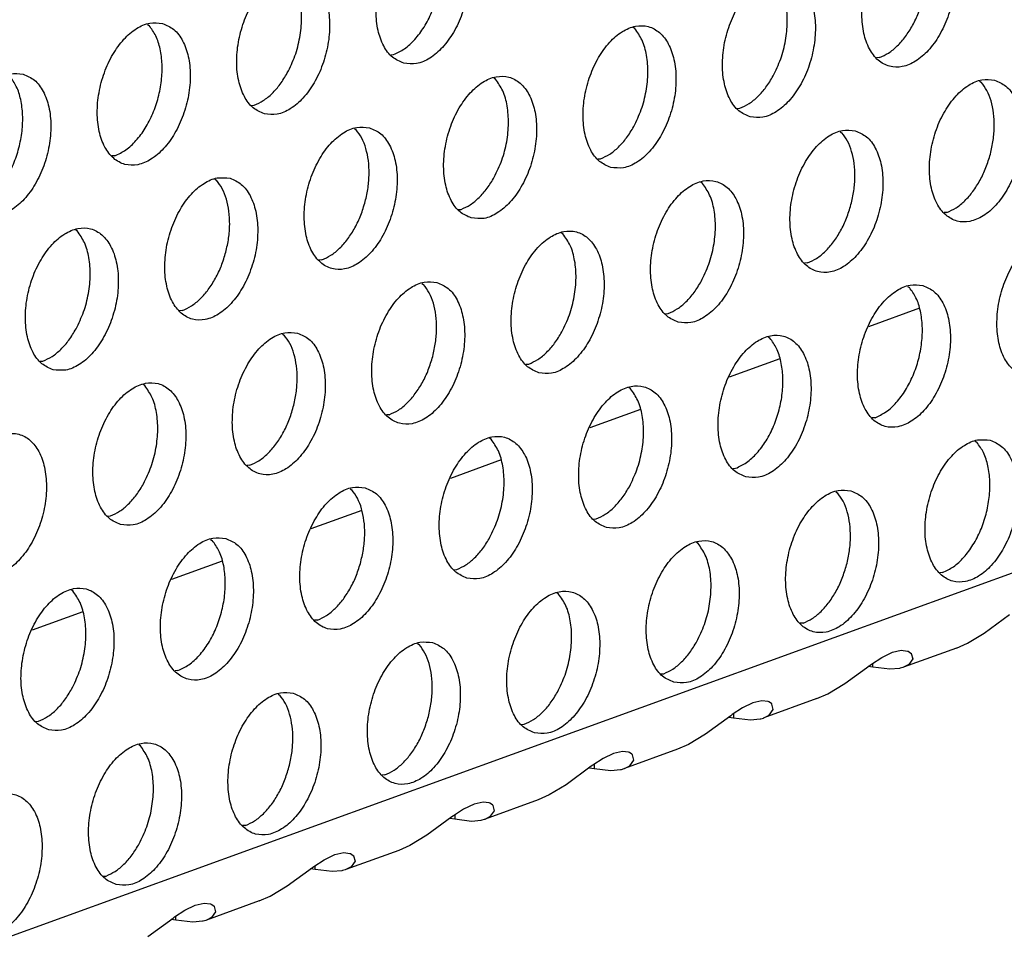
# Model space of a CAD drawing. Units: millimetres. Extents: x 28 to 622, y -25 to 395.
# Drawn here: x 397 to 402, y 77 to 82 of the extents above; entities that cross this region are included whole.
import ezdxf

# ---------------------------------------------------------------- set-up
doc = ezdxf.new("R2010")
doc.units = ezdxf.units.MM

# ---------------------------------------------------------------- blocks, each defined once
blk = doc.blocks.new('ansaugblende_lochung_rv4_6_bg61_wandstehend__85', base_point=(2174.204, 392.018))
at = {"color": 1, "linetype": 'Continuous'}
for p, q in [((2747.659, 596.736), (2190.495, 394.568)), ((2388.164, 489.953), (2388.21, 489.924)), ((2401.537, 489.841), (2401.491, 489.87)), ((2394.84, 489.121), (2394.919, 489.126)), ((2408.246, 489.043), (2408.168, 489.037)), ((2397.712, 488.453), (2397.666, 488.482)), ((2410.994, 488.399), (2411.04, 488.369)), ((2391.015, 487.733), (2391.094, 487.738)), ((2404.343, 487.65), (2404.421, 487.655)), ((2393.841, 487.094), (2393.887, 487.065)), ((2407.169, 487.011), (2407.215, 486.981)), ((2387.269, 486.35), (2387.191, 486.345)), ((2400.518, 486.262), (2400.596, 486.267)), ((2390.017, 485.706), (2390.063, 485.677)), ((2403.39, 485.593), (2403.344, 485.623)), ((2396.693, 484.874), (2396.771, 484.879)), ((2410.099, 484.796), (2410.02, 484.79)), ((2386.238, 484.289), (2386.192, 484.318)), ((2399.565, 484.206), (2399.519, 484.235)), ((2392.947, 483.491), (2392.868, 483.486)), ((2406.274, 483.408), (2406.195, 483.402)), ((2395.694, 482.847), (2395.74, 482.818)), ((2409.021, 482.764), (2409.067, 482.734)), ((2389.122, 482.103), (2389.043, 482.098)), ((2402.371, 482.015), (2402.449, 482.02)), ((2409.343, 482.166), (2407.95, 481.66)), ((2391.869, 481.459), (2391.915, 481.43)), ((2405.243, 481.346), (2405.197, 481.376)), ((2385.218, 480.71), (2385.297, 480.715)), ((2398.546, 480.627), (2398.624, 480.632)), ((2405.518, 480.778), (2404.125, 480.272)), ((2388.09, 480.042), (2388.044, 480.071)), ((2401.418, 479.959), (2401.372, 479.988)), ((2394.799, 479.244), (2394.721, 479.239)), ((2401.693, 479.39), (2400.3, 478.884)), ((2408.127, 479.161), (2408.048, 479.155)), ((2397.593, 478.571), (2397.547, 478.6)), ((2410.874, 478.517), (2410.92, 478.487)), ((2397.868, 478.002), (2396.475, 477.497)), ((2390.974, 477.856), (2390.896, 477.851)), ((2404.223, 477.768), (2404.302, 477.773)), ((2393.722, 477.212), (2393.768, 477.183)), ((2407.049, 477.129), (2407.095, 477.099)), ((2394.043, 476.614), (2392.65, 476.109)), ((2387.071, 476.463), (2387.149, 476.468)), ((2400.398, 476.38), (2400.477, 476.385)), ((2389.897, 475.824), (2389.943, 475.795)), ((2403.27, 475.711), (2403.224, 475.741)), ((2390.218, 475.226), (2388.825, 474.721)), ((2396.573, 474.992), (2396.652, 474.997)), ((2409.979, 474.914), (2409.901, 474.908)), ((2386.118, 474.407), (2386.072, 474.436)), ((2399.445, 474.324), (2399.399, 474.353)), ((2386.393, 473.838), (2385, 473.333)), ((2392.827, 473.609), (2392.748, 473.604)), ((2411.124, 473.254), (2411.816, 473.761)), ((2406.154, 473.526), (2406.076, 473.52)), ((2410.659, 472.973), (2411.124, 473.254)), ((2395.574, 472.965), (2395.62, 472.936)), ((2408.601, 472.725), (2408.847, 472.78)), ((2408.847, 472.78), (2409.016, 472.76)), ((2410.357, 472.841), (2408.904, 472.314)), ((2409.016, 472.76), (2409.036, 472.752)), ((2409.036, 472.752), (2409.108, 472.704)), ((2410.357, 472.841), (2410.659, 472.973)), ((2408.033, 472.403), (2408.313, 472.586)), ((2408.313, 472.586), (2408.601, 472.725)), ((2409.16, 472.542), (2409.049, 472.389)), ((2409.108, 472.704), (2409.12, 472.688)), ((2409.108, 472.704), (2409.117, 472.698)), ((2409.117, 472.698), (2409.12, 472.688)), ((2409.12, 472.688), (2409.16, 472.542)), ((2389.002, 472.221), (2388.923, 472.216)), ((2407.3, 471.866), (2407.991, 472.373)), ((2408.068, 472.314), (2407.939, 472.334)), ((2407.991, 472.373), (2408.033, 472.403)), ((2408.068, 472.314), (2408.069, 472.426)), ((2408.532, 472.258), (2408.068, 472.314)), ((2408.796, 472.283), (2408.532, 472.258)), ((2408.819, 472.288), (2408.796, 472.283)), ((2408.889, 472.308), (2408.819, 472.288)), ((2408.904, 472.314), (2408.889, 472.308)), ((2409.049, 472.389), (2408.904, 472.314)), ((2402.251, 472.133), (2402.329, 472.138)), ((2406.834, 471.585), (2407.3, 471.866)), ((2391.749, 471.577), (2391.795, 471.548)), ((2405.022, 471.392), (2404.776, 471.337)), ((2405.191, 471.372), (2405.022, 471.392)), ((2406.532, 471.453), (2405.079, 470.926)), ((2406.532, 471.453), (2406.834, 471.585)), ((2404.488, 471.198), (2404.208, 471.015)), ((2404.776, 471.337), (2404.488, 471.198)), ((2405.211, 471.364), (2405.191, 471.372)), ((2405.283, 471.316), (2405.211, 471.364)), ((2405.224, 471.001), (2405.335, 471.154)), ((2405.295, 471.3), (2405.283, 471.316)), ((2405.292, 471.31), (2405.283, 471.316)), ((2405.295, 471.3), (2405.292, 471.31)), ((2405.335, 471.154), (2405.295, 471.3)), ((2404.166, 470.985), (2403.475, 470.479)), ((2404.114, 470.946), (2404.243, 470.926)), ((2404.208, 471.015), (2404.166, 470.985)), ((2404.244, 471.039), (2404.243, 470.926)), ((2404.243, 470.926), (2404.707, 470.87)), ((2404.707, 470.87), (2404.971, 470.895)), ((2404.971, 470.895), (2404.994, 470.9)), ((2404.994, 470.9), (2405.064, 470.92)), ((2405.064, 470.92), (2405.079, 470.926)), ((2405.079, 470.926), (2405.224, 471.001)), ((2385.099, 470.828), (2385.177, 470.833)), ((2398.426, 470.745), (2398.504, 470.75)), ((2403.475, 470.479), (2403.009, 470.197)), ((2387.971, 470.16), (2387.925, 470.189)), ((2402.707, 470.065), (2401.254, 469.538)), ((2403.009, 470.197), (2402.707, 470.065)), ((2400.663, 469.81), (2400.383, 469.627)), ((2400.951, 469.949), (2400.663, 469.81)), ((2401.197, 470.004), (2400.951, 469.949)), ((2401.366, 469.984), (2401.197, 470.004)), ((2401.386, 469.976), (2401.366, 469.984)), ((2401.458, 469.928), (2401.386, 469.976)), ((2401.399, 469.613), (2401.51, 469.766)), ((2401.47, 469.912), (2401.458, 469.928)), ((2401.467, 469.922), (2401.458, 469.928)), ((2401.47, 469.912), (2401.467, 469.922)), ((2401.51, 469.766), (2401.47, 469.912)), ((2400.341, 469.597), (2399.65, 469.091)), ((2400.289, 469.559), (2400.418, 469.539)), ((2400.383, 469.627), (2400.341, 469.597)), ((2400.419, 469.651), (2400.418, 469.539)), ((2400.418, 469.539), (2400.882, 469.482)), ((2400.882, 469.482), (2401.146, 469.507)), ((2401.146, 469.507), (2401.169, 469.512)), ((2401.169, 469.512), (2401.239, 469.533)), ((2401.239, 469.533), (2401.254, 469.538)), ((2401.254, 469.538), (2401.399, 469.613)), ((2394.679, 469.362), (2394.601, 469.357)), ((2399.65, 469.091), (2399.184, 468.809)), ((2399.184, 468.809), (2398.882, 468.677)), ((2396.838, 468.422), (2396.558, 468.239)), ((2397.126, 468.562), (2396.838, 468.422)), ((2397.372, 468.616), (2397.126, 468.562)), ((2397.542, 468.596), (2397.372, 468.616)), ((2398.882, 468.677), (2397.43, 468.15)), ((2397.561, 468.588), (2397.542, 468.596)), ((2397.633, 468.54), (2397.561, 468.588)), ((2397.633, 468.54), (2397.645, 468.524)), ((2397.642, 468.534), (2397.633, 468.54)), ((2397.645, 468.524), (2397.642, 468.534)), ((2397.685, 468.378), (2397.645, 468.524)), ((2396.516, 468.209), (2395.825, 467.703)), ((2396.464, 468.171), (2396.593, 468.151)), ((2396.558, 468.239), (2396.516, 468.209)), ((2396.594, 468.263), (2396.593, 468.151)), ((2396.593, 468.151), (2397.057, 468.094)), ((2397.344, 468.124), (2397.415, 468.145)), ((2397.415, 468.145), (2397.43, 468.15)), ((2397.43, 468.15), (2397.574, 468.225)), ((2397.574, 468.225), (2397.685, 468.378)), ((2390.855, 467.974), (2390.776, 467.969)), ((2397.057, 468.094), (2397.321, 468.119)), ((2397.321, 468.119), (2397.344, 468.124)), ((2395.825, 467.703), (2395.359, 467.422)), ((2395.359, 467.422), (2395.057, 467.289)), ((2393.013, 467.034), (2393.301, 467.174)), ((2393.301, 467.174), (2393.548, 467.228)), ((2393.548, 467.228), (2393.717, 467.208)), ((2395.057, 467.289), (2393.605, 466.762)), ((2393.717, 467.208), (2393.736, 467.201)), ((2393.736, 467.201), (2393.808, 467.152)), ((2393.808, 467.152), (2393.82, 467.136)), ((2393.808, 467.152), (2393.817, 467.146)), ((2393.817, 467.146), (2393.82, 467.136)), ((2393.82, 467.136), (2393.86, 466.99)), ((2392, 466.315), (2392.691, 466.821)), ((2392.691, 466.821), (2392.733, 466.851)), ((2392.733, 466.851), (2393.013, 467.034)), ((2392.768, 466.763), (2392.769, 466.875)), ((2393.749, 466.837), (2393.605, 466.762)), ((2393.86, 466.99), (2393.749, 466.837)), ((2386.951, 466.581), (2387.03, 466.586)), ((2392.768, 466.763), (2392.639, 466.783)), ((2393.232, 466.706), (2392.768, 466.763)), ((2393.496, 466.731), (2393.232, 466.706)), ((2393.519, 466.737), (2393.496, 466.731)), ((2393.59, 466.757), (2393.519, 466.737)), ((2393.605, 466.762), (2393.59, 466.757)), ((2391.534, 466.034), (2392, 466.315)), ((2391.233, 465.901), (2391.534, 466.034)), ((2389.188, 465.647), (2389.476, 465.786)), ((2389.476, 465.786), (2389.723, 465.84)), ((2389.723, 465.84), (2389.892, 465.82)), ((2391.233, 465.901), (2389.78, 465.374)), ((2389.892, 465.82), (2389.911, 465.813)), ((2389.911, 465.813), (2389.983, 465.764)), ((2389.983, 465.764), (2389.995, 465.748)), ((2389.983, 465.764), (2389.992, 465.758)), ((2389.992, 465.758), (2389.995, 465.748)), ((2389.995, 465.748), (2390.035, 465.602)), ((2388.866, 465.433), (2388.908, 465.463)), ((2388.908, 465.463), (2389.188, 465.647)), ((2388.943, 465.375), (2388.944, 465.487)), ((2389.925, 465.45), (2389.78, 465.374)), ((2390.035, 465.602), (2389.925, 465.45)), ((2388.175, 464.927), (2388.866, 465.433)), ((2388.943, 465.375), (2388.814, 465.395)), ((2389.408, 465.318), (2388.943, 465.375)), ((2389.671, 465.344), (2389.408, 465.318)), ((2389.694, 465.349), (2389.671, 465.344)), ((2389.765, 465.369), (2389.694, 465.349)), ((2389.78, 465.374), (2389.765, 465.369))]:
    blk.add_line(p, q, dxfattribs=at)
for points in [[(2395.197, 488.89), (2395.546, 488.88), (2395.909, 489.028), (2396.256, 489.322), (2396.559, 489.736), (2396.793, 490.239), (2396.94, 490.789), (2396.987, 491.342), (2396.931, 491.852), (2396.777, 492.28), (2396.536, 492.589), (2396.228, 492.755), (2395.879, 492.764), (2395.516, 492.616), (2395.169, 492.323), (2394.866, 491.908), (2394.631, 491.405), (2394.485, 490.855), (2394.437, 490.303), (2394.493, 489.792), (2394.648, 489.365), (2394.889, 489.056), (2395.197, 488.89)], [(2394.919, 489.126), (2395.217, 489.287), (2395.5, 489.543), (2395.752, 489.882), (2395.96, 490.284), (2396.111, 490.727), (2396.198, 491.187), (2396.215, 491.638), (2396.162, 492.056), (2396.041, 492.416), (2395.86, 492.7)], [(2409.555, 492.671), (2409.206, 492.681), (2408.843, 492.533), (2408.496, 492.239), (2408.193, 491.825), (2407.959, 491.322), (2407.812, 490.772), (2407.765, 490.219), (2407.821, 489.709), (2407.975, 489.282), (2408.216, 488.972), (2408.524, 488.806), (2408.873, 488.797), (2409.236, 488.945), (2409.583, 489.238), (2409.886, 489.653), (2410.121, 490.156), (2410.267, 490.706), (2410.315, 491.258), (2410.259, 491.769), (2410.104, 492.196), (2409.863, 492.505), (2409.555, 492.671)], [(2391.372, 487.502), (2391.721, 487.493), (2392.084, 487.64), (2392.431, 487.934), (2392.734, 488.348), (2392.968, 488.851), (2393.115, 489.401), (2393.162, 489.954), (2393.106, 490.464), (2392.952, 490.892), (2392.711, 491.201), (2392.403, 491.367), (2392.054, 491.376), (2391.691, 491.228), (2391.344, 490.935), (2391.041, 490.52), (2390.806, 490.017), (2390.66, 489.467), (2390.612, 488.915), (2390.668, 488.404), (2390.823, 487.977), (2391.064, 487.668), (2391.372, 487.502)], [(2392.002, 488.622), (2392.21, 489.09), (2392.343, 489.595), (2392.392, 490.103), (2392.354, 490.579), (2392.233, 490.992), (2392.035, 491.312)], [(2404.699, 487.419), (2405.048, 487.409), (2405.411, 487.557), (2405.758, 487.85), (2406.061, 488.265), (2406.296, 488.768), (2406.442, 489.318), (2406.49, 489.87), (2406.434, 490.381), (2406.279, 490.808), (2406.038, 491.117), (2405.731, 491.283), (2405.381, 491.293), (2405.018, 491.145), (2404.671, 490.852), (2404.368, 490.437), (2404.134, 489.934), (2403.987, 489.384), (2403.94, 488.831), (2403.996, 488.321), (2404.15, 487.894), (2404.391, 487.585), (2404.699, 487.419)], [(2405.33, 488.539), (2405.537, 489.006), (2405.67, 489.511), (2405.719, 490.019), (2405.682, 490.496), (2405.56, 490.908), (2405.362, 491.228)], [(2408.246, 489.043), (2408.495, 489.169), (2408.736, 489.364), (2408.958, 489.62), (2409.155, 489.927), (2409.317, 490.273), (2409.438, 490.644)], [(2388.578, 489.979), (2388.229, 489.988), (2387.866, 489.84), (2387.519, 489.547), (2387.216, 489.132), (2386.982, 488.63), (2386.835, 488.08), (2386.787, 487.527), (2386.843, 487.016), (2386.998, 486.589), (2387.239, 486.28), (2387.547, 486.114), (2387.896, 486.105), (2388.259, 486.253), (2388.606, 486.546), (2388.909, 486.961), (2389.143, 487.463), (2389.29, 488.013), (2389.338, 488.566), (2389.282, 489.077), (2389.127, 489.504), (2388.886, 489.813), (2388.578, 489.979)], [(2387.269, 486.35), (2387.567, 486.511), (2387.85, 486.768), (2388.103, 487.106), (2388.31, 487.509), (2388.461, 487.952), (2388.548, 488.412), (2388.565, 488.863), (2388.512, 489.28), (2388.391, 489.64), (2388.21, 489.924)], [(2400.874, 486.031), (2401.223, 486.021), (2401.586, 486.169), (2401.933, 486.462), (2402.236, 486.877), (2402.471, 487.38), (2402.618, 487.93), (2402.665, 488.483), (2402.609, 488.993), (2402.454, 489.42), (2402.213, 489.729), (2401.906, 489.895), (2401.556, 489.905), (2401.193, 489.757), (2400.846, 489.464), (2400.543, 489.049), (2400.309, 488.546), (2400.162, 487.996), (2400.115, 487.443), (2400.171, 486.933), (2400.325, 486.506), (2400.566, 486.197), (2400.874, 486.031)], [(2401.505, 487.151), (2401.712, 487.618), (2401.845, 488.123), (2401.894, 488.631), (2401.857, 489.108), (2401.735, 489.52), (2401.537, 489.841)], [(2384.753, 488.591), (2384.404, 488.6), (2384.041, 488.452), (2383.694, 488.159), (2383.391, 487.744), (2383.157, 487.242), (2383.01, 486.692), (2382.962, 486.139), (2383.018, 485.628), (2383.173, 485.201), (2383.414, 484.892), (2383.722, 484.726), (2384.071, 484.717), (2384.434, 484.865), (2384.781, 485.158), (2385.084, 485.573), (2385.318, 486.075), (2385.465, 486.625), (2385.513, 487.178), (2385.457, 487.689), (2385.302, 488.116), (2385.061, 488.425), (2384.753, 488.591)], [(2383.444, 484.962), (2383.742, 485.123), (2384.025, 485.38), (2384.278, 485.719), (2384.485, 486.121), (2384.636, 486.564), (2384.723, 487.024), (2384.74, 487.475), (2384.687, 487.892), (2384.566, 488.252), (2384.385, 488.536)], [(2391.094, 487.738), (2391.343, 487.865), (2391.584, 488.06), (2391.806, 488.316), (2392.002, 488.622)], [(2397.049, 484.643), (2397.399, 484.633), (2397.761, 484.781), (2398.108, 485.074), (2398.411, 485.489), (2398.646, 485.992), (2398.793, 486.542), (2398.84, 487.095), (2398.784, 487.605), (2398.629, 488.032), (2398.388, 488.342), (2398.081, 488.507), (2397.731, 488.517), (2397.368, 488.369), (2397.021, 488.076), (2396.718, 487.661), (2396.484, 487.158), (2396.337, 486.608), (2396.29, 486.056), (2396.346, 485.545), (2396.5, 485.118), (2396.741, 484.809), (2397.049, 484.643)], [(2397.68, 485.763), (2397.887, 486.231), (2398.02, 486.735), (2398.069, 487.243), (2398.032, 487.72), (2397.91, 488.132), (2397.712, 488.453)], [(2404.421, 487.655), (2404.671, 487.782), (2404.911, 487.977), (2405.134, 488.232), (2405.33, 488.539)], [(2411.408, 488.424), (2411.059, 488.434), (2410.696, 488.286), (2410.349, 487.992), (2410.046, 487.578), (2409.811, 487.075), (2409.665, 486.525), (2409.617, 485.972), (2409.673, 485.462), (2409.828, 485.034), (2410.069, 484.725), (2410.376, 484.559), (2410.726, 484.55), (2411.089, 484.698), (2411.436, 484.991), (2411.739, 485.406), (2411.973, 485.909), (2412.12, 486.459), (2412.167, 487.011), (2412.111, 487.522), (2411.957, 487.949), (2411.716, 488.258), (2411.408, 488.424)], [(2411.291, 486.397), (2411.368, 486.78), (2411.397, 487.16), (2411.377, 487.522), (2411.309, 487.853), (2411.195, 488.139), (2411.04, 488.369)], [(2394.256, 487.12), (2393.906, 487.129), (2393.543, 486.981), (2393.196, 486.688), (2392.893, 486.273), (2392.659, 485.77), (2392.512, 485.22), (2392.465, 484.668), (2392.521, 484.157), (2392.676, 483.73), (2392.917, 483.421), (2393.224, 483.255), (2393.574, 483.245), (2393.937, 483.393), (2394.284, 483.687), (2394.587, 484.101), (2394.821, 484.604), (2394.968, 485.154), (2395.015, 485.707), (2394.959, 486.217), (2394.804, 486.645), (2394.563, 486.954), (2394.256, 487.12)], [(2394.139, 485.093), (2394.216, 485.476), (2394.245, 485.856), (2394.225, 486.218), (2394.156, 486.548), (2394.042, 486.834), (2393.887, 487.065)], [(2400.596, 486.267), (2400.846, 486.394), (2401.086, 486.589), (2401.309, 486.844), (2401.505, 487.151)], [(2407.583, 487.036), (2407.234, 487.046), (2406.871, 486.898), (2406.524, 486.605), (2406.221, 486.19), (2405.986, 485.687), (2405.84, 485.137), (2405.792, 484.584), (2405.848, 484.074), (2406.003, 483.647), (2406.244, 483.337), (2406.552, 483.171), (2406.901, 483.162), (2407.264, 483.31), (2407.611, 483.603), (2407.914, 484.018), (2408.148, 484.521), (2408.295, 485.071), (2408.342, 485.623), (2408.286, 486.134), (2408.132, 486.561), (2407.891, 486.87), (2407.583, 487.036)], [(2407.466, 485.009), (2407.543, 485.392), (2407.572, 485.772), (2407.552, 486.134), (2407.484, 486.465), (2407.37, 486.751), (2407.215, 486.981)], [(2410.099, 484.796), (2410.348, 484.922), (2410.589, 485.117), (2410.811, 485.373), (2411.007, 485.68), (2411.169, 486.025), (2411.291, 486.397)], [(2390.431, 485.732), (2390.081, 485.741), (2389.718, 485.593), (2389.371, 485.3), (2389.068, 484.885), (2388.834, 484.382), (2388.687, 483.832), (2388.64, 483.28), (2388.696, 482.769), (2388.851, 482.342), (2389.092, 482.033), (2389.399, 481.867), (2389.749, 481.858), (2390.112, 482.005), (2390.459, 482.299), (2390.762, 482.713), (2390.996, 483.216), (2391.143, 483.766), (2391.19, 484.319), (2391.134, 484.83), (2390.979, 485.257), (2390.739, 485.566), (2390.431, 485.732)], [(2396.771, 484.879), (2397.021, 485.006), (2397.261, 485.201), (2397.484, 485.457), (2397.68, 485.763)], [(2390.314, 483.705), (2390.391, 484.088), (2390.42, 484.468), (2390.4, 484.83), (2390.331, 485.16), (2390.218, 485.446), (2390.063, 485.677)], [(2402.727, 481.784), (2403.076, 481.774), (2403.439, 481.922), (2403.786, 482.215), (2404.089, 482.63), (2404.323, 483.133), (2404.47, 483.683), (2404.518, 484.236), (2404.462, 484.746), (2404.307, 485.173), (2404.066, 485.482), (2403.758, 485.648), (2403.409, 485.658), (2403.046, 485.51), (2402.699, 485.217), (2402.396, 484.802), (2402.161, 484.299), (2402.015, 483.749), (2401.967, 483.196), (2402.023, 482.686), (2402.178, 482.259), (2402.419, 481.95), (2402.727, 481.784)], [(2403.357, 482.904), (2403.565, 483.371), (2403.698, 483.876), (2403.747, 484.384), (2403.71, 484.861), (2403.588, 485.273), (2403.39, 485.593)], [(2392.947, 483.491), (2393.196, 483.618), (2393.436, 483.813), (2393.659, 484.069), (2393.855, 484.375), (2394.017, 484.721), (2394.139, 485.093)], [(2406.274, 483.408), (2406.523, 483.534), (2406.764, 483.729), (2406.986, 483.985), (2407.182, 484.292), (2407.344, 484.638), (2407.466, 485.009)], [(2385.574, 480.479), (2385.924, 480.47), (2386.287, 480.618), (2386.634, 480.911), (2386.937, 481.326), (2387.171, 481.828), (2387.318, 482.378), (2387.365, 482.931), (2387.309, 483.442), (2387.155, 483.869), (2386.914, 484.178), (2386.606, 484.344), (2386.256, 484.353), (2385.894, 484.205), (2385.547, 483.912), (2385.244, 483.497), (2385.009, 482.995), (2384.862, 482.445), (2384.815, 481.892), (2384.871, 481.381), (2385.026, 480.954), (2385.267, 480.645), (2385.574, 480.479)], [(2386.205, 481.599), (2386.412, 482.067), (2386.545, 482.572), (2386.595, 483.08), (2386.557, 483.556), (2386.435, 483.969), (2386.238, 484.289)], [(2398.902, 480.396), (2399.251, 480.386), (2399.614, 480.534), (2399.961, 480.827), (2400.264, 481.242), (2400.498, 481.745), (2400.645, 482.295), (2400.693, 482.848), (2400.637, 483.358), (2400.482, 483.785), (2400.241, 484.094), (2399.933, 484.26), (2399.584, 484.27), (2399.221, 484.122), (2398.874, 483.829), (2398.571, 483.414), (2398.337, 482.911), (2398.19, 482.361), (2398.142, 481.809), (2398.198, 481.298), (2398.353, 480.871), (2398.594, 480.562), (2398.902, 480.396)], [(2399.532, 481.516), (2399.74, 481.983), (2399.873, 482.488), (2399.922, 482.996), (2399.885, 483.473), (2399.763, 483.885), (2399.565, 484.206)], [(2413.261, 484.177), (2412.911, 484.186), (2412.548, 484.039), (2412.201, 483.745), (2411.898, 483.331), (2411.664, 482.828), (2411.517, 482.278), (2411.47, 481.725), (2411.526, 481.214), (2411.68, 480.787), (2411.921, 480.478), (2412.229, 480.312), (2412.579, 480.303), (2412.941, 480.451), (2413.288, 480.744), (2413.591, 481.159), (2413.826, 481.662), (2413.973, 482.212), (2414.02, 482.764), (2413.964, 483.275), (2413.809, 483.702), (2413.568, 484.011), (2413.261, 484.177)], [(2389.122, 482.103), (2389.371, 482.23), (2389.611, 482.425), (2389.834, 482.681), (2390.03, 482.987), (2390.192, 483.333), (2390.314, 483.705)], [(2396.108, 482.873), (2395.759, 482.882), (2395.396, 482.734), (2395.049, 482.441), (2394.746, 482.026), (2394.512, 481.523), (2394.365, 480.973), (2394.318, 480.421), (2394.373, 479.91), (2394.528, 479.483), (2394.769, 479.174), (2395.077, 479.008), (2395.426, 478.998), (2395.789, 479.146), (2396.136, 479.44), (2396.439, 479.854), (2396.674, 480.357), (2396.82, 480.907), (2396.868, 481.46), (2396.812, 481.97), (2396.657, 482.397), (2396.416, 482.707), (2396.108, 482.873)], [(2395.991, 480.845), (2396.068, 481.229), (2396.097, 481.608), (2396.077, 481.971), (2396.009, 482.301), (2395.895, 482.587), (2395.74, 482.818)], [(2402.449, 482.02), (2402.698, 482.147), (2402.939, 482.342), (2403.161, 482.597), (2403.357, 482.904)], [(2409.436, 482.789), (2409.086, 482.799), (2408.723, 482.651), (2408.376, 482.357), (2408.073, 481.943), (2407.839, 481.44), (2407.692, 480.89), (2407.645, 480.337), (2407.701, 479.827), (2407.856, 479.399), (2408.097, 479.09), (2408.404, 478.924), (2408.754, 478.915), (2409.117, 479.063), (2409.464, 479.356), (2409.767, 479.771), (2410.001, 480.274), (2410.148, 480.824), (2410.195, 481.376), (2410.139, 481.887), (2409.984, 482.314), (2409.743, 482.623), (2409.436, 482.789)], [(2408.127, 479.161), (2408.425, 479.321), (2408.708, 479.578), (2408.96, 479.917), (2409.168, 480.319), (2409.319, 480.762), (2409.405, 481.222), (2409.422, 481.673), (2409.369, 482.09), (2409.249, 482.451), (2409.067, 482.734)], [(2385.297, 480.715), (2385.546, 480.842), (2385.786, 481.037), (2386.009, 481.293), (2386.205, 481.599)], [(2392.283, 481.485), (2391.934, 481.494), (2391.571, 481.346), (2391.224, 481.053), (2390.921, 480.638), (2390.687, 480.135), (2390.54, 479.585), (2390.493, 479.033), (2390.549, 478.522), (2390.703, 478.095), (2390.944, 477.786), (2391.252, 477.62), (2391.601, 477.611), (2391.964, 477.758), (2392.311, 478.052), (2392.614, 478.466), (2392.849, 478.969), (2392.995, 479.519), (2393.043, 480.072), (2392.987, 480.582), (2392.832, 481.01), (2392.591, 481.319), (2392.283, 481.485)], [(2392.166, 479.458), (2392.243, 479.841), (2392.272, 480.221), (2392.252, 480.583), (2392.184, 480.913), (2392.07, 481.199), (2391.915, 481.43)], [(2398.624, 480.632), (2398.873, 480.759), (2399.114, 480.954), (2399.336, 481.209), (2399.532, 481.516)], [(2404.579, 477.537), (2404.929, 477.527), (2405.292, 477.675), (2405.639, 477.968), (2405.942, 478.383), (2406.176, 478.886), (2406.323, 479.436), (2406.37, 479.988), (2406.314, 480.499), (2406.159, 480.926), (2405.919, 481.235), (2405.611, 481.401), (2405.261, 481.411), (2404.898, 481.263), (2404.551, 480.97), (2404.248, 480.555), (2404.014, 480.052), (2403.867, 479.502), (2403.82, 478.949), (2403.876, 478.439), (2404.031, 478.012), (2404.272, 477.703), (2404.579, 477.537)], [(2404.302, 477.773), (2404.6, 477.933), (2404.883, 478.19), (2405.135, 478.529), (2405.343, 478.931), (2405.494, 479.374), (2405.58, 479.834), (2405.598, 480.285), (2405.544, 480.702), (2405.424, 481.063), (2405.243, 481.346)], [(2394.799, 479.244), (2395.048, 479.371), (2395.289, 479.566), (2395.511, 479.822), (2395.707, 480.128), (2395.87, 480.474), (2395.991, 480.845)], [(2387.427, 476.232), (2387.776, 476.223), (2388.139, 476.371), (2388.486, 476.664), (2388.789, 477.079), (2389.024, 477.581), (2389.17, 478.131), (2389.218, 478.684), (2389.162, 479.195), (2389.007, 479.622), (2388.766, 479.931), (2388.459, 480.097), (2388.109, 480.106), (2387.746, 479.958), (2387.399, 479.665), (2387.096, 479.25), (2386.862, 478.748), (2386.715, 478.198), (2386.668, 477.645), (2386.724, 477.134), (2386.878, 476.707), (2387.119, 476.398), (2387.427, 476.232)], [(2388.058, 477.352), (2388.265, 477.82), (2388.398, 478.325), (2388.447, 478.833), (2388.41, 479.309), (2388.288, 479.722), (2388.09, 480.042)], [(2400.754, 476.149), (2401.104, 476.139), (2401.467, 476.287), (2401.814, 476.58), (2402.117, 476.995), (2402.351, 477.498), (2402.498, 478.048), (2402.545, 478.601), (2402.489, 479.111), (2402.335, 479.538), (2402.094, 479.847), (2401.786, 480.013), (2401.436, 480.023), (2401.074, 479.875), (2400.727, 479.582), (2400.424, 479.167), (2400.189, 478.664), (2400.042, 478.114), (2399.995, 477.561), (2400.051, 477.051), (2400.206, 476.624), (2400.447, 476.315), (2400.754, 476.149)], [(2401.385, 477.269), (2401.592, 477.736), (2401.725, 478.241), (2401.775, 478.749), (2401.737, 479.226), (2401.615, 479.638), (2401.418, 479.959)], [(2390.974, 477.856), (2391.223, 477.983), (2391.464, 478.178), (2391.686, 478.434), (2391.883, 478.74), (2392.045, 479.086), (2392.166, 479.458)], [(2383.602, 474.844), (2383.951, 474.835), (2384.314, 474.983), (2384.661, 475.276), (2384.964, 475.691), (2385.199, 476.193), (2385.346, 476.743), (2385.393, 477.296), (2385.337, 477.807), (2385.182, 478.234), (2384.941, 478.543), (2384.634, 478.709), (2384.284, 478.718), (2383.921, 478.57), (2383.574, 478.277), (2383.271, 477.862), (2383.037, 477.36), (2382.89, 476.81), (2382.843, 476.257), (2382.899, 475.746), (2383.053, 475.319), (2383.294, 475.01), (2383.602, 474.844)], [(2396.929, 474.761), (2397.279, 474.751), (2397.642, 474.899), (2397.989, 475.192), (2398.292, 475.607), (2398.526, 476.11), (2398.673, 476.66), (2398.72, 477.213), (2398.664, 477.723), (2398.51, 478.15), (2398.269, 478.459), (2397.961, 478.625), (2397.612, 478.635), (2397.249, 478.487), (2396.902, 478.194), (2396.599, 477.779), (2396.364, 477.276), (2396.217, 476.726), (2396.17, 476.174), (2396.226, 475.663), (2396.381, 475.236), (2396.622, 474.927), (2396.929, 474.761)], [(2397.56, 475.881), (2397.767, 476.348), (2397.9, 476.853), (2397.95, 477.361), (2397.912, 477.838), (2397.791, 478.25), (2397.593, 478.571)], [(2411.288, 478.542), (2410.939, 478.551), (2410.576, 478.404), (2410.229, 478.11), (2409.926, 477.696), (2409.692, 477.193), (2409.545, 476.643), (2409.497, 476.09), (2409.553, 475.58), (2409.708, 475.152), (2409.949, 474.843), (2410.257, 474.677), (2410.606, 474.668), (2410.969, 474.816), (2411.316, 475.109), (2411.619, 475.524), (2411.854, 476.027), (2412, 476.577), (2412.048, 477.129), (2411.992, 477.64), (2411.837, 478.067), (2411.596, 478.376), (2411.288, 478.542)], [(2409.979, 474.914), (2410.277, 475.074), (2410.561, 475.331), (2410.813, 475.67), (2411.02, 476.072), (2411.171, 476.515), (2411.258, 476.975), (2411.275, 477.426), (2411.222, 477.843), (2411.101, 478.203), (2410.92, 478.487)], [(2387.149, 476.468), (2387.399, 476.595), (2387.639, 476.79), (2387.862, 477.046), (2388.058, 477.352)], [(2394.136, 477.238), (2393.787, 477.247), (2393.424, 477.099), (2393.077, 476.806), (2392.774, 476.391), (2392.539, 475.888), (2392.393, 475.338), (2392.345, 474.786), (2392.401, 474.275), (2392.556, 473.848), (2392.797, 473.539), (2393.104, 473.373), (2393.454, 473.363), (2393.817, 473.511), (2394.164, 473.805), (2394.467, 474.219), (2394.701, 474.722), (2394.848, 475.272), (2394.895, 475.825), (2394.839, 476.335), (2394.685, 476.763), (2394.444, 477.072), (2394.136, 477.238)], [(2394.019, 475.21), (2394.096, 475.594), (2394.125, 475.973), (2394.105, 476.336), (2394.037, 476.666), (2393.923, 476.952), (2393.768, 477.183)], [(2400.477, 476.385), (2400.726, 476.512), (2400.966, 476.707), (2401.189, 476.962), (2401.385, 477.269)], [(2407.463, 477.154), (2407.114, 477.164), (2406.751, 477.016), (2406.404, 476.722), (2406.101, 476.308), (2405.867, 475.805), (2405.72, 475.255), (2405.673, 474.702), (2405.729, 474.192), (2405.883, 473.765), (2406.124, 473.455), (2406.432, 473.289), (2406.781, 473.28), (2407.144, 473.428), (2407.491, 473.721), (2407.794, 474.136), (2408.029, 474.639), (2408.175, 475.189), (2408.223, 475.741), (2408.167, 476.252), (2408.012, 476.679), (2407.771, 476.988), (2407.463, 477.154)], [(2407.346, 475.127), (2407.423, 475.51), (2407.452, 475.89), (2407.432, 476.252), (2407.364, 476.583), (2407.25, 476.869), (2407.095, 477.099)], [(2390.311, 475.85), (2389.962, 475.859), (2389.599, 475.711), (2389.252, 475.418), (2388.949, 475.003), (2388.714, 474.5), (2388.568, 473.95), (2388.52, 473.398), (2388.576, 472.887), (2388.731, 472.46), (2388.972, 472.151), (2389.28, 471.985), (2389.629, 471.976), (2389.992, 472.123), (2390.339, 472.417), (2390.642, 472.831), (2390.876, 473.334), (2391.023, 473.884), (2391.07, 474.437), (2391.014, 474.947), (2390.86, 475.375), (2390.619, 475.684), (2390.311, 475.85)], [(2389.002, 472.221), (2389.3, 472.382), (2389.583, 472.638), (2389.835, 472.977), (2390.043, 473.379), (2390.194, 473.823), (2390.281, 474.282), (2390.298, 474.733), (2390.245, 475.151), (2390.124, 475.511), (2389.943, 475.795)], [(2396.652, 474.997), (2396.901, 475.124), (2397.141, 475.319), (2397.364, 475.574), (2397.56, 475.881)], [(2402.607, 471.902), (2402.956, 471.892), (2403.319, 472.04), (2403.666, 472.333), (2403.969, 472.748), (2404.204, 473.251), (2404.35, 473.801), (2404.398, 474.353), (2404.342, 474.864), (2404.187, 475.291), (2403.946, 475.6), (2403.639, 475.766), (2403.289, 475.776), (2402.926, 475.628), (2402.579, 475.335), (2402.276, 474.92), (2402.042, 474.417), (2401.895, 473.867), (2401.848, 473.314), (2401.904, 472.804), (2402.058, 472.377), (2402.299, 472.068), (2402.607, 471.902)], [(2403.238, 473.022), (2403.445, 473.489), (2403.578, 473.994), (2403.627, 474.502), (2403.59, 474.979), (2403.468, 475.391), (2403.27, 475.711)], [(2392.827, 473.609), (2393.076, 473.736), (2393.317, 473.931), (2393.539, 474.187), (2393.735, 474.493), (2393.897, 474.839), (2394.019, 475.21)], [(2406.154, 473.526), (2406.403, 473.652), (2406.644, 473.847), (2406.866, 474.103), (2407.063, 474.41), (2407.225, 474.756), (2407.346, 475.127)], [(2385.455, 470.597), (2385.804, 470.588), (2386.167, 470.736), (2386.514, 471.029), (2386.817, 471.444), (2387.051, 471.946), (2387.198, 472.496), (2387.246, 473.049), (2387.19, 473.56), (2387.035, 473.987), (2386.794, 474.296), (2386.486, 474.462), (2386.137, 474.471), (2385.774, 474.323), (2385.427, 474.03), (2385.124, 473.615), (2384.889, 473.113), (2384.743, 472.563), (2384.695, 472.01), (2384.751, 471.499), (2384.906, 471.072), (2385.147, 470.763), (2385.455, 470.597)], [(2386.085, 471.717), (2386.293, 472.185), (2386.426, 472.69), (2386.475, 473.198), (2386.438, 473.674), (2386.316, 474.087), (2386.118, 474.407)], [(2398.782, 470.514), (2399.131, 470.504), (2399.494, 470.652), (2399.841, 470.945), (2400.144, 471.36), (2400.379, 471.863), (2400.526, 472.413), (2400.573, 472.966), (2400.517, 473.476), (2400.362, 473.903), (2400.121, 474.212), (2399.814, 474.378), (2399.464, 474.388), (2399.101, 474.24), (2398.754, 473.947), (2398.451, 473.532), (2398.217, 473.029), (2398.07, 472.479), (2398.023, 471.926), (2398.079, 471.416), (2398.233, 470.989), (2398.474, 470.68), (2398.782, 470.514)], [(2399.413, 471.634), (2399.62, 472.101), (2399.753, 472.606), (2399.802, 473.114), (2399.765, 473.591), (2399.643, 474.003), (2399.445, 474.324)], [(2395.989, 472.99), (2395.639, 473), (2395.276, 472.852), (2394.929, 472.559), (2394.626, 472.144), (2394.392, 471.641), (2394.245, 471.091), (2394.198, 470.539), (2394.254, 470.028), (2394.408, 469.601), (2394.649, 469.292), (2394.957, 469.126), (2395.307, 469.116), (2395.669, 469.264), (2396.016, 469.557), (2396.319, 469.972), (2396.554, 470.475), (2396.701, 471.025), (2396.748, 471.578), (2396.692, 472.088), (2396.537, 472.515), (2396.296, 472.825), (2395.989, 472.99)], [(2402.329, 472.138), (2402.579, 472.265), (2402.819, 472.46), (2403.042, 472.715), (2403.238, 473.022)], [(2395.872, 470.963), (2395.949, 471.346), (2395.977, 471.726), (2395.957, 472.089), (2395.889, 472.419), (2395.775, 472.705), (2395.62, 472.936)], [(2385.177, 470.833), (2385.426, 470.96), (2385.667, 471.155), (2385.889, 471.411), (2386.085, 471.717)], [(2392.164, 471.603), (2391.814, 471.612), (2391.451, 471.464), (2391.104, 471.171), (2390.801, 470.756), (2390.567, 470.253), (2390.42, 469.703), (2390.373, 469.151), (2390.429, 468.64), (2390.584, 468.213), (2390.825, 467.904), (2391.132, 467.738), (2391.482, 467.728), (2391.845, 467.876), (2392.192, 468.17), (2392.495, 468.584), (2392.729, 469.087), (2392.876, 469.637), (2392.923, 470.19), (2392.867, 470.7), (2392.712, 471.128), (2392.471, 471.437), (2392.164, 471.603)], [(2392.047, 469.576), (2392.124, 469.959), (2392.153, 470.339), (2392.133, 470.701), (2392.064, 471.031), (2391.951, 471.317), (2391.795, 471.548)], [(2398.504, 470.75), (2398.754, 470.877), (2398.994, 471.072), (2399.217, 471.327), (2399.413, 471.634)], [(2394.679, 469.362), (2394.929, 469.489), (2395.169, 469.684), (2395.392, 469.94), (2395.588, 470.246), (2395.75, 470.592), (2395.872, 470.963)], [(2387.307, 466.35), (2387.657, 466.341), (2388.02, 466.488), (2388.367, 466.782), (2388.67, 467.196), (2388.904, 467.699), (2389.051, 468.249), (2389.098, 468.802), (2389.042, 469.313), (2388.887, 469.74), (2388.647, 470.049), (2388.339, 470.215), (2387.989, 470.224), (2387.626, 470.076), (2387.279, 469.783), (2386.976, 469.368), (2386.742, 468.865), (2386.595, 468.315), (2386.548, 467.763), (2386.604, 467.252), (2386.759, 466.825), (2387, 466.516), (2387.307, 466.35)], [(2387.938, 467.47), (2388.145, 467.938), (2388.278, 468.443), (2388.328, 468.951), (2388.29, 469.427), (2388.168, 469.84), (2387.971, 470.16)], [(2390.855, 467.974), (2391.104, 468.101), (2391.344, 468.296), (2391.567, 468.552), (2391.763, 468.858), (2391.925, 469.204), (2392.047, 469.576)], [(2383.482, 464.962), (2383.832, 464.953), (2384.195, 465.101), (2384.542, 465.394), (2384.845, 465.809), (2385.079, 466.311), (2385.226, 466.861), (2385.273, 467.414), (2385.217, 467.925), (2385.063, 468.352), (2384.822, 468.661), (2384.514, 468.827), (2384.164, 468.836), (2383.802, 468.688), (2383.455, 468.395), (2383.152, 467.98), (2382.917, 467.478), (2382.77, 466.928), (2382.723, 466.375), (2382.779, 465.864), (2382.934, 465.437), (2383.175, 465.128), (2383.482, 464.962)], [(2387.03, 466.586), (2387.279, 466.713), (2387.519, 466.908), (2387.742, 467.164), (2387.938, 467.47)]]:
    blk.add_spline(points, degree=3, dxfattribs=at)
blk = doc.blocks.new('verkleidung_umluft_bg61_wandstehend_c2_links__92', base_point=(2009.934, 392.018))
blk.add_blockref('ansaugblende_lochung_rv4_6_bg61_wandstehend__85', (2174.204, 392.018))
blk = doc.blocks.new('verkleidung_umluft_bg61_freistehend_an-re_kacontroller_links__93', base_point=(1994.53, 392.018))
blk.add_blockref('verkleidung_umluft_bg61_wandstehend_c2_links__92', (2009.934, 392.018))
blk = doc.blocks.new('Allg_Ansicht1', base_point=(2382, 804))
blk.add_blockref('verkleidung_umluft_bg61_freistehend_an-re_kacontroller_links__93', (1994.53, 392.018))

msp = doc.modelspace()

# ---------------------------------------------------------------- block references
at = {"xscale": 0.1666666666666667, "yscale": 0.1666666666666667, "zscale": 0.1666666666666667}
msp.add_blockref('Allg_Ansicht1', (397, 134), dxfattribs=at)

doc.saveas('drawing.dxf')
